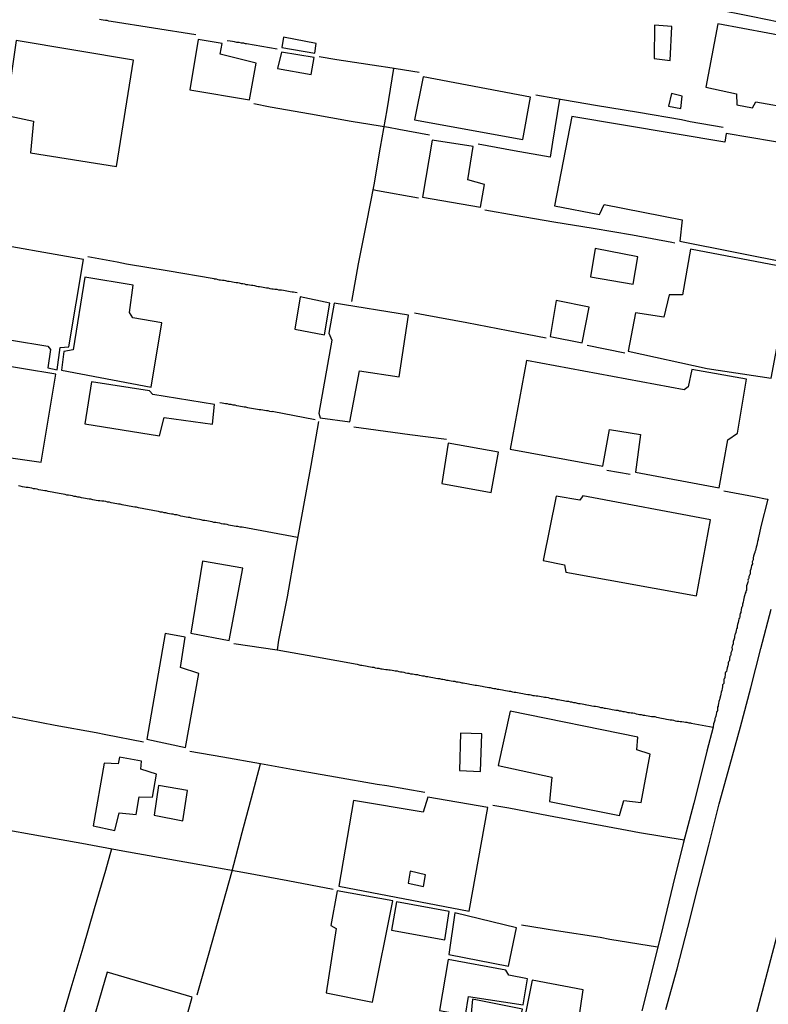
# Model space of a CAD drawing. Units: millimetres. Extents: x 178311 to 180736, y 1660417 to 1663193.
# Drawn here: x 178470 to 178541, y 1662778 to 1662871 of the extents above; entities that cross this region are included whole.
import ezdxf

# ---------------------------------------------------------------- set-up
doc = ezdxf.new("R2010")
doc.units = ezdxf.units.MM
doc.header["$MEASUREMENT"] = 0
for name, color, linetype in [('V-EDIFICACAO', 2, 'Continuous'), ('V-LOTE', 10, 'Continuous'), ('V-QUADRA', 2, 'Continuous'), ('V-TESTADA', 5, 'Continuous')]:
    doc.layers.add(name, color=color, linetype=linetype)

msp = doc.modelspace()

# ---------------------------------------------------------------- linework, layer by layer
at = {"layer": 'V-EDIFICACAO'}
for points in [[(178529.78, 1662870.17), (178529.77, 1662867.01), (178531.27, 1662866.82), (178531.41, 1662870.03), (178529.78, 1662870.17)], [(178535.76, 1662870.3), (178534.63, 1662864.32), (178537.52, 1662863.69), (178537.55, 1662862.64), (178539.03, 1662862.38), (178539.36, 1662862.94), (178542.91, 1662862.3), (178543.51, 1662865.43), (178542.36, 1662865.89), (178542.84, 1662868.96), (178535.76, 1662870.3)], [(178469.57, 1662868.71), (178468.55, 1662861.68), (178471.21, 1662861.12), (178470.91, 1662858.11), (178479.02, 1662856.83), (178480.64, 1662866.85), (178469.57, 1662868.71)], [(178488.81, 1662867.43), (178489.01, 1662868.42), (178486.75, 1662868.8), (178485.96, 1662864.05), (178491.58, 1662863.12), (178492.22, 1662866.58), (178488.81, 1662867.43)], [(178494.79, 1662869.03), (178494.62, 1662868.07), (178497.75, 1662867.53), (178497.88, 1662868.42), (178494.79, 1662869.03)], [(178494.59, 1662867.62), (178494.23, 1662866.06), (178497.39, 1662865.51), (178497.67, 1662867.1), (178494.59, 1662867.62)], [(178507.95, 1662865.3), (178507.14, 1662861.23), (178517.38, 1662859.37), (178518.09, 1662863.38), (178507.95, 1662865.3)], [(178531.39, 1662863.71), (178531.1, 1662862.52), (178532.26, 1662862.31), (178532.41, 1662863.47), (178531.39, 1662863.71)], [(178536.55, 1662859.95), (178536.42, 1662859.11), (178521.99, 1662861.56), (178520.34, 1662853.11), (178524.61, 1662852.31), (178525.05, 1662853.25), (178532.41, 1662851.81), (178532.17, 1662849.79), (178542.62, 1662847.7), (178543.28, 1662848.05), (178545.79, 1662847.58), (178547.71, 1662858.06), (178536.55, 1662859.95)], [(178508.82, 1662859.32), (178507.89, 1662853.95), (178513.37, 1662853), (178513.76, 1662855.12), (178512.19, 1662855.57), (178512.68, 1662858.72), (178508.82, 1662859.32)], [(178465.93, 1662849.82), (178465.34, 1662846.47), (178463, 1662846.64), (178462.25, 1662841.58), (178472.54, 1662839.89), (178472.81, 1662839.58), (178472.56, 1662837.82), (178473.43, 1662837.65), (178473.71, 1662839.75), (178474.54, 1662839.81), (178475.92, 1662848.05), (178465.93, 1662849.82)], [(178524.19, 1662849.08), (178523.75, 1662846.43), (178527.78, 1662845.72), (178528.22, 1662848.3), (178524.19, 1662849.08)], [(178533.18, 1662849.04), (178532.44, 1662844.72), (178531.18, 1662844.72), (178530.68, 1662842.63), (178527.99, 1662843.03), (178527.3, 1662839.4), (178534.77, 1662837.76), (178540.78, 1662836.87), (178542.73, 1662847.22), (178533.18, 1662849.04)], [(178480.58, 1662842.55), (178480.27, 1662843.04), (178480.6, 1662845.63), (178476.06, 1662846.4), (178474.94, 1662839.53), (178474.05, 1662839.39), (178473.85, 1662837.6), (178482.3, 1662836.01), (178483.3, 1662842.07), (178480.58, 1662842.55)], [(178496.36, 1662844.52), (178495.86, 1662841.47), (178498.67, 1662840.96), (178499.17, 1662843.93), (178496.36, 1662844.52)], [(178520.52, 1662844.2), (178519.96, 1662840.8), (178522.97, 1662840.19), (178523.62, 1662843.57), (178520.52, 1662844.2)], [(178499.56, 1662843.95), (178499.08, 1662841.09), (178499.34, 1662840.43), (178498.11, 1662833.55), (178498.26, 1662833.11), (178501.05, 1662832.74), (178501.96, 1662837.54), (178505.69, 1662836.98), (178506.58, 1662842.79), (178499.56, 1662843.95)], [(178461.09, 1662839.24), (178459.26, 1662828.96), (178465.09, 1662827.95), (178465.52, 1662829.86), (178471.94, 1662828.93), (178473.31, 1662837.23), (178461.09, 1662839.24)], [(178532.59, 1662835.77), (178517.7, 1662838.52), (178516.17, 1662830.15), (178524.92, 1662828.55), (178525.55, 1662832.02), (178528.48, 1662831.56), (178527.99, 1662827.99), (178535.89, 1662826.5), (178536.72, 1662831.03), (178537.61, 1662831.68), (178538.46, 1662836.75), (178533.32, 1662837.67), (178532.96, 1662836.03), (178532.59, 1662835.77)], [(178476.66, 1662836.52), (178476.06, 1662832.56), (178483.09, 1662831.41), (178483.54, 1662833.15), (178488.08, 1662832.52), (178488.28, 1662834.38), (178482.46, 1662835.33), (178482.15, 1662835.66), (178476.66, 1662836.52)], [(178510.32, 1662830.73), (178509.73, 1662826.91), (178514.37, 1662826.07), (178515.08, 1662829.89), (178510.32, 1662830.73)], [(178523.04, 1662825.76), (178522.74, 1662825.35), (178520.52, 1662825.72), (178519.27, 1662819.66), (178521.29, 1662819.24), (178521.42, 1662818.56), (178533.76, 1662816.32), (178535.08, 1662823.49), (178523.04, 1662825.76)], [(178487.15, 1662819.6), (178486.04, 1662812.79), (178489.67, 1662812.12), (178490.95, 1662818.93), (178487.15, 1662819.6)], [(178483.61, 1662812.76), (178481.89, 1662802.81), (178485.55, 1662802.01), (178486.81, 1662809), (178485.06, 1662809.55), (178485.52, 1662812.42), (178483.61, 1662812.76)], [(178516.16, 1662805.45), (178515.05, 1662800.33), (178520.09, 1662799.22), (178519.89, 1662796.93), (178526.49, 1662795.61), (178526.9, 1662797), (178528.52, 1662796.83), (178529.38, 1662801.38), (178528.11, 1662801.81), (178528.21, 1662802.98), (178516.16, 1662805.45)], [(178511.48, 1662803.36), (178511.38, 1662799.85), (178513.36, 1662799.75), (178513.49, 1662803.29), (178511.48, 1662803.36)], [(178477.87, 1662800.55), (178476.82, 1662794.61), (178478.87, 1662794.19), (178479.28, 1662795.86), (178480.88, 1662795.7), (178481.17, 1662797.37), (178482.42, 1662797.33), (178482.8, 1662799.49), (178481.32, 1662799.96), (178481.38, 1662800.71), (178479.32, 1662801.1), (178479.2, 1662800.48), (178477.87, 1662800.55)], [(178483.01, 1662798.43), (178482.59, 1662795.64), (178485.3, 1662795.11), (178485.72, 1662797.97), (178483.01, 1662798.43)], [(178508.41, 1662797.34), (178507.96, 1662795.9), (178501.38, 1662797.03), (178500.01, 1662788.92), (178512.3, 1662786.56), (178514.06, 1662796.34), (178508.41, 1662797.34)], [(178506.73, 1662790.34), (178506.56, 1662789.22), (178507.99, 1662788.91), (178508.17, 1662790.01), (178506.73, 1662790.34)], [(178499.86, 1662788.49), (178499.25, 1662785.22), (178499.76, 1662784.95), (178498.8, 1662778.88), (178503.17, 1662777.99), (178505.1, 1662787.55), (178499.86, 1662788.49)], [(178505.44, 1662787.44), (178504.99, 1662784.79), (178510.02, 1662783.88), (178510.42, 1662786.53), (178505.44, 1662787.44)], [(178510.95, 1662786.42), (178510.4, 1662782.48), (178516.01, 1662781.4), (178516.78, 1662784.99), (178510.95, 1662786.42)], [(178510.33, 1662782.02), (178509.49, 1662777.19), (178511.96, 1662776.75), (178512.23, 1662778.51), (178517.39, 1662777.75), (178517.8, 1662780.18), (178516.06, 1662780.55), (178515.76, 1662781.01), (178510.33, 1662782.02)], [(178475.58, 1662771.96), (178472.96, 1662772.6), (178470.38, 1662763.77), (178481.19, 1662760.58), (178486.16, 1662778.46), (178478.15, 1662780.81), (178475.58, 1662771.96)], [(178509.42, 1662776.73), (178508.69, 1662772.72), (178509.86, 1662772.41), (178508.99, 1662767.53), (178519.5, 1662765.53), (178520.973, 1662772.588), (178520.973, 1662772.588), (178523.29, 1662772.1), (178523.97, 1662775.52), (178522.575, 1662775.908), (178523.06, 1662779.16), (178518.25, 1662780.07), (178517.3, 1662775.34), (178509.42, 1662776.73)], [(178512.63, 1662778.28), (178512.45, 1662776.61), (178516.988, 1662775.712), (178516.988, 1662775.712), (178517.33, 1662777.32), (178512.63, 1662778.28)]]:
    msp.add_lwpolyline(points, close=True, dxfattribs=at)
at = {"layer": 'V-LOTE'}
for points in [[(178547.02, 1662869.34), (178542.76, 1662870.18), (178539.05, 1662870.96), (178535.27, 1662871.7), (178531.49, 1662872.44), (178527.71, 1662873.22), (178524.75, 1662873.8)], [(178486.53, 1662869.25), (178482.52, 1662869.87), (178478.53, 1662870.52), (178478.32, 1662870.54), (178478.15, 1662870.59), (178477.98, 1662870.61), (178477.77, 1662870.65), (178477.6, 1662870.67), (178477.43, 1662870.69)], [(178494.18, 1662867.89), (178491.29, 1662868.4), (178491.2, 1662868.41), (178491.1, 1662868.43), (178491.04, 1662868.45), (178490.97, 1662868.45), (178490.82, 1662868.47), (178490.61, 1662868.52), (178490.4, 1662868.54), (178490.18, 1662868.58), (178489.97, 1662868.62), (178489.76, 1662868.64), (178489.47, 1662868.7)], [(178507.58, 1662865.69), (178504.63, 1662866.17), (178503.77, 1662866.28), (178499.83, 1662866.9), (178498.16, 1662867.17)], [(178505.18, 1662866.08), (178504.53, 1662862.16), (178503.92, 1662858.64), (178503.31, 1662855.09), (178502.6, 1662851.42), (178501.83, 1662847.65), (178501.19, 1662844.1)], [(178536.27, 1662860.5), (178533.16, 1662861.05), (178532.32, 1662861.23), (178528.27, 1662861.93), (178524.22, 1662862.59), (178520.37, 1662863.26), (178518.58, 1662863.56)], [(178508.57, 1662859.8), (178505.66, 1662860.32), (178504.69, 1662860.5), (178501.16, 1662861.09), (178497.35, 1662861.76), (178493.54, 1662862.43), (178492, 1662862.73)], [(178520.82, 1662863.18), (178520.18, 1662859.13), (178519.93, 1662857.72), (178516.55, 1662858.31), (178513.16, 1662858.93)], [(178503.22, 1662854.65), (178503.66, 1662854.58), (178507.53, 1662853.87)], [(178513.77, 1662852.74), (178516.63, 1662852.24), (178520.3, 1662851.61), (178524.01, 1662851.02), (178527.72, 1662850.39), (178531.43, 1662849.7), (178531.72, 1662849.63)], [(178476.33, 1662848.33), (178479.1, 1662847.82), (178479.98, 1662847.65), (178484.01, 1662847), (178488.07, 1662846.29), (178488.22, 1662846.27), (178488.26, 1662846.23), (178488.43, 1662846.23), (178488.6, 1662846.18), (178488.73, 1662846.14), (178488.86, 1662846.14), (178489.03, 1662846.1), (178489.2, 1662846.1), (178489.33, 1662846.06), (178489.5, 1662846.01), (178489.67, 1662846.01), (178489.84, 1662845.97), (178489.97, 1662845.95), (178490.14, 1662845.93), (178490.31, 1662845.89), (178490.48, 1662845.89), (178490.61, 1662845.84), (178490.78, 1662845.8), (178490.95, 1662845.8), (178491.12, 1662845.76), (178491.25, 1662845.71), (178491.42, 1662845.69), (178491.59, 1662845.67), (178491.76, 1662845.63), (178491.89, 1662845.63), (178492.06, 1662845.59), (178492.23, 1662845.54), (178492.4, 1662845.5), (178492.53, 1662845.5), (178492.7, 1662845.48), (178492.87, 1662845.44), (178493.04, 1662845.42), (178493.17, 1662845.37), (178493.34, 1662845.37), (178493.51, 1662845.33), (178493.68, 1662845.29), (178493.81, 1662845.29), (178493.98, 1662845.25), (178494.15, 1662845.25), (178494.32, 1662845.2), (178494.45, 1662845.18), (178494.6, 1662845.18), (178494.79, 1662845.16), (178494.96, 1662845.12), (178495.09, 1662845.09), (178495.26, 1662845.07), (178495.43, 1662845.05), (178495.6, 1662845.01), (178495.73, 1662845.01), (178495.9, 1662844.97), (178496.07, 1662844.95)], [(178519.56, 1662840.64), (178515.97, 1662841.33), (178512.07, 1662842.08), (178508.16, 1662842.79), (178507.15, 1662843)], [(178526.99, 1662839.22), (178523.45, 1662839.93)], [(178497.77, 1662832.93), (178493.72, 1662833.7), (178493.68, 1662833.68), (178493.51, 1662833.73), (178493.34, 1662833.77), (178493.17, 1662833.79), (178493, 1662833.81), (178492.83, 1662833.85), (178492.66, 1662833.87), (178492.49, 1662833.88), (178492.32, 1662833.9), (178492.14, 1662833.94), (178491.97, 1662833.96), (178491.76, 1662834), (178491.59, 1662834.04), (178491.42, 1662834.07), (178491.25, 1662834.11), (178491.08, 1662834.13), (178490.91, 1662834.17), (178490.74, 1662834.2), (178490.57, 1662834.22), (178490.4, 1662834.26), (178490.23, 1662834.3), (178490.05, 1662834.32), (178489.84, 1662834.37), (178489.67, 1662834.39), (178489.5, 1662834.43), (178489.33, 1662834.45), (178489.16, 1662834.47), (178488.99, 1662834.51), (178488.78, 1662834.53)], [(178498.09, 1662832.76), (178497.38, 1662828.61), (178496.62, 1662824.49), (178495.85, 1662820.37), (178495.14, 1662816.24), (178494.33, 1662812.13), (178494.18, 1662811.22)], [(178510.16, 1662831.06), (178506.71, 1662831.51), (178502.81, 1662832.06), (178501.41, 1662832.24)], [(178527.5, 1662827.76), (178525.28, 1662828.16)], [(178473.8, 1662825.94), (178473.63, 1662825.98), (178473.46, 1662826), (178473.29, 1662826.05), (178473.12, 1662826.07), (178472.95, 1662826.11), (178472.78, 1662826.13), (178472.6, 1662826.17), (178472.43, 1662826.22), (178472.26, 1662826.24), (178472.09, 1662826.26), (178471.88, 1662826.3), (178471.71, 1662826.32), (178471.54, 1662826.39), (178471.37, 1662826.41), (178471.2, 1662826.43), (178471.03, 1662826.47), (178470.86, 1662826.52), (178470.69, 1662826.54), (178470.51, 1662826.56), (178470.34, 1662826.58), (178470.17, 1662826.62), (178469.96, 1662826.66), (178469.79, 1662826.69)], [(178496.12, 1662821.82), (178490.88, 1662822.79), (178490.82, 1662822.8), (178490.69, 1662822.8), (178490.48, 1662822.85), (178490.31, 1662822.87), (178490.14, 1662822.91), (178489.97, 1662822.93), (178489.8, 1662822.97), (178489.63, 1662822.99), (178489.46, 1662823.04), (178489.29, 1662823.08), (178489.12, 1662823.1), (178488.95, 1662823.12), (178488.77, 1662823.17), (178488.56, 1662823.21), (178488.39, 1662823.23), (178488.22, 1662823.25), (178488.05, 1662823.32), (178487.88, 1662823.34), (178487.71, 1662823.36), (178487.54, 1662823.4), (178487.37, 1662823.42), (178487.2, 1662823.44), (178487.03, 1662823.49), (178486.85, 1662823.53), (178486.64, 1662823.57), (178486.47, 1662823.59), (178486.3, 1662823.61), (178486.13, 1662823.66), (178485.96, 1662823.7), (178485.79, 1662823.7), (178485.62, 1662823.76), (178485.45, 1662823.79), (178485.28, 1662823.81), (178485.11, 1662823.85), (178484.93, 1662823.89), (178484.72, 1662823.96), (178484.55, 1662823.98), (178484.38, 1662824.02), (178484.21, 1662824.04), (178484.04, 1662824.06), (178483.87, 1662824.1), (178483.7, 1662824.15), (178483.53, 1662824.17), (178483.36, 1662824.21), (178483.19, 1662824.23), (178483.01, 1662824.27), (178482.8, 1662824.3), (178482.63, 1662824.34), (178482.46, 1662824.38), (178482.29, 1662824.4), (178482.12, 1662824.43), (178481.95, 1662824.47), (178481.78, 1662824.51), (178481.61, 1662824.53), (178481.44, 1662824.55), (178481.27, 1662824.6), (178481.1, 1662824.62), (178480.92, 1662824.68), (178480.75, 1662824.68), (178480.58, 1662824.72), (178480.41, 1662824.74), (178480.24, 1662824.79), (178480.07, 1662824.81), (178479.9, 1662824.85), (178479.73, 1662824.89), (178479.56, 1662824.91), (178479.39, 1662824.96), (178479.22, 1662824.98), (178479.05, 1662825), (178478.88, 1662825.04), (178478.71, 1662825.07), (178478.54, 1662825.11), (178478.36, 1662825.15), (178478.19, 1662825.17), (178478.02, 1662825.21), (178477.85, 1662825.24), (178477.64, 1662825.26), (178477.47, 1662825.28), (178477.3, 1662825.3), (178477.13, 1662825.32), (178476.96, 1662825.36), (178476.79, 1662825.38), (178476.62, 1662825.43), (178476.44, 1662825.45), (178476.27, 1662825.49), (178476.1, 1662825.51), (178475.93, 1662825.53), (178475.72, 1662825.58), (178475.55, 1662825.62), (178475.38, 1662825.64), (178475.21, 1662825.68), (178475.04, 1662825.71), (178474.87, 1662825.75), (178474.7, 1662825.79), (178474.52, 1662825.81), (178474.35, 1662825.83), (178474.18, 1662825.88), (178474.01, 1662825.9), (178473.8, 1662825.94)], [(178536.32, 1662826.22), (178539.2, 1662825.69), (178540.42, 1662825.44)], [(178540.45, 1662825.43), (178540.47, 1662825.43), (178539.83, 1662822.85), (178539.59, 1662821.84), (178539.58, 1662821.78), (178539.56, 1662821.65), (178539.5, 1662821.44), (178539.46, 1662821.27), (178539.43, 1662821.1), (178539.39, 1662820.93), (178539.35, 1662820.76), (178539.31, 1662820.59), (178539.26, 1662820.48), (178539.24, 1662820.42), (178539.2, 1662820.25), (178539.14, 1662820.08), (178539.11, 1662819.91), (178539.09, 1662819.73), (178539.01, 1662819.52), (178539.03, 1662819.35), (178538.94, 1662819.18), (178538.92, 1662819.01), (178538.88, 1662818.84), (178538.82, 1662818.67), (178538.82, 1662818.5), (178538.8, 1662818.37), (178538.77, 1662818.33), (178538.69, 1662818.16), (178538.69, 1662817.99), (178538.67, 1662817.92), (178538.62, 1662817.9), (178538.6, 1662817.81), (178538.62, 1662817.73), (178538.58, 1662817.6), (178538.54, 1662817.43), (178538.48, 1662817.26), (178538.48, 1662817.09), (178538.48, 1662816.92), (178538.48, 1662816.83), (178538.39, 1662816.75), (178538.39, 1662816.68), (178538.35, 1662816.58), (178538.32, 1662816.41), (178538.26, 1662816.24), (178538.22, 1662816.07), (178538.2, 1662815.9), (178538.15, 1662815.72), (178538.09, 1662815.55), (178538.09, 1662815.38), (178538.05, 1662815.3), (178538.01, 1662815.21), (178537.96, 1662815), (178537.94, 1662814.83), (178537.92, 1662814.74), (178537.88, 1662814.66), (178537.84, 1662814.49), (178537.84, 1662814.32), (178537.8, 1662814.25), (178537.75, 1662814.14), (178537.71, 1662813.98), (178537.68, 1662813.8), (178537.64, 1662813.7), (178537.62, 1662813.63), (178537.58, 1662813.46), (178537.58, 1662813.29), (178537.54, 1662813.2), (178537.49, 1662813.1), (178537.45, 1662812.87), (178537.41, 1662812.7), (178537.36, 1662812.65), (178537.32, 1662812.52), (178537.32, 1662812.35), (178537.28, 1662812.18), (178537.2, 1662812.01), (178537.2, 1662811.8), (178537.15, 1662811.63), (178537.11, 1662811.58), (178537.09, 1662811.46), (178537.11, 1662811.29), (178537.07, 1662811.12), (178536.98, 1662810.95), (178536.98, 1662810.78), (178536.96, 1662810.66), (178536.9, 1662810.6), (178536.9, 1662810.52), (178536.85, 1662810.43), (178536.85, 1662810.26), (178536.83, 1662810.15), (178536.77, 1662810.09), (178536.73, 1662810), (178536.73, 1662809.88), (178536.7, 1662809.71), (178536.64, 1662809.54), (178536.6, 1662809.37), (178536.58, 1662809.2), (178536.53, 1662809.13), (178536.49, 1662809.11), (178536.47, 1662809.03), (178536.47, 1662808.86), (178536.43, 1662808.68)], [(178490.09, 1662811.84), (178494.18, 1662811.22), (178497.91, 1662810.56), (178501.73, 1662809.87), (178501.92, 1662809.81), (178502.04, 1662809.79), (178502.17, 1662809.77), (178502.34, 1662809.75), (178502.51, 1662809.71), (178502.68, 1662809.68), (178502.81, 1662809.66), (178502.98, 1662809.62), (178503.15, 1662809.6), (178503.32, 1662809.58), (178503.45, 1662809.54), (178503.62, 1662809.51), (178503.79, 1662809.49), (178503.96, 1662809.45), (178504.09, 1662809.45), (178504.26, 1662809.41), (178504.43, 1662809.36), (178504.6, 1662809.36), (178504.73, 1662809.34), (178504.86, 1662809.34), (178505.03, 1662809.32), (178505.2, 1662809.28), (178505.33, 1662809.26), (178505.5, 1662809.24), (178505.67, 1662809.19), (178505.84, 1662809.15), (178505.97, 1662809.15), (178506.14, 1662809.11), (178506.31, 1662809.07), (178506.48, 1662809.04), (178506.61, 1662809.02), (178506.78, 1662808.98), (178506.95, 1662808.98), (178507.12, 1662808.94), (178507.25, 1662808.9), (178507.42, 1662808.9), (178507.59, 1662808.85), (178507.76, 1662808.81), (178507.89, 1662808.79), (178508.06, 1662808.77), (178508.23, 1662808.72), (178508.4, 1662808.72), (178508.53, 1662808.68), (178508.7, 1662808.64), (178508.87, 1662808.62), (178509.04, 1662808.6), (178509.17, 1662808.57), (178509.34, 1662808.53), (178509.51, 1662808.51), (178509.68, 1662808.47), (178509.81, 1662808.47), (178509.98, 1662808.43), (178510.15, 1662808.38), (178510.32, 1662808.38), (178510.45, 1662808.34), (178510.62, 1662808.32), (178510.79, 1662808.28), (178510.96, 1662808.26), (178511.09, 1662808.21), (178511.26, 1662808.21), (178511.43, 1662808.17), (178511.6, 1662808.13), (178511.73, 1662808.13), (178511.9, 1662808.08), (178512.07, 1662808.04), (178512.24, 1662808.02), (178512.37, 1662808), (178512.54, 1662807.96), (178512.71, 1662807.93), (178512.88, 1662807.91), (178513.01, 1662807.89), (178513.18, 1662807.85), (178513.35, 1662807.83), (178513.52, 1662807.79), (178513.65, 1662807.76), (178513.82, 1662807.74), (178513.99, 1662807.7), (178514.16, 1662807.68), (178514.29, 1662807.66), (178514.46, 1662807.62), (178514.63, 1662807.59), (178514.8, 1662807.57), (178514.93, 1662807.53), (178515.1, 1662807.51), (178515.27, 1662807.49), (178515.44, 1662807.44), (178515.57, 1662807.42), (178515.74, 1662807.38), (178515.91, 1662807.36), (178516.08, 1662807.34), (178516.21, 1662807.32), (178516.38, 1662807.27), (178516.55, 1662807.25), (178516.72, 1662807.23), (178516.85, 1662807.21), (178517.02, 1662807.17), (178517.19, 1662807.15)], [(178481.57, 1662802.52), (178478.02, 1662803.21), (178477.12, 1662803.39), (178473.25, 1662804.08), (178469.39, 1662804.83), (178465.53, 1662805.58), (178461.67, 1662806.25), (178457.8, 1662807), (178453.93, 1662807.75), (178450.03, 1662808.42), (178448.89, 1662808.64)], [(178536.43, 1662808.68), (178536.43, 1662808.58), (178536.38, 1662808.58), (178536.38, 1662808.51), (178536.34, 1662808.45), (178536.34, 1662808.34), (178536.34, 1662808.17), (178536.32, 1662808.06), (178536.26, 1662807.98), (178536.21, 1662807.92), (178536.21, 1662807.75), (178536.17, 1662807.58), (178536.13, 1662807.4), (178536.09, 1662807.23), (178536.04, 1662807.06), (178536, 1662806.89), (178535.96, 1662806.68), (178535.92, 1662806.51), (178535.9, 1662806.44), (178535.85, 1662806.34), (178535.83, 1662806.17), (178535.79, 1662806), (178535.79, 1662805.91), (178535.74, 1662805.83), (178535.74, 1662805.66), (178535.72, 1662805.49), (178535.7, 1662805.42), (178535.68, 1662805.4), (178535.64, 1662805.31), (178535.62, 1662805.14), (178535.57, 1662804.97), (178535.53, 1662804.87), (178535.51, 1662804.82), (178535.49, 1662804.76), (178535.49, 1662804.59), (178535.42, 1662804.42), (178535.36, 1662804.25), (178535.31, 1662803.94), (178534.71, 1662801.67), (178534.43, 1662800.52), (178533.5, 1662796.76), (178532.5, 1662792.96), (178531.53, 1662789.03), (178530.56, 1662785.1), (178529.59, 1662781.17), (178528.59, 1662777.18)], [(178517.19, 1662807.15), (178517.36, 1662807.1), (178517.49, 1662807.08), (178517.66, 1662807.04), (178517.83, 1662807.02), (178518, 1662807), (178518.13, 1662806.98), (178518.3, 1662806.93), (178518.47, 1662806.91), (178518.64, 1662806.89), (178518.77, 1662806.89), (178518.94, 1662806.87), (178519.11, 1662806.82), (178519.28, 1662806.78), (178519.41, 1662806.76), (178519.58, 1662806.76), (178519.75, 1662806.72), (178519.92, 1662806.68), (178520.05, 1662806.65), (178520.22, 1662806.63), (178520.39, 1662806.61), (178520.56, 1662806.55), (178520.69, 1662806.53), (178520.86, 1662806.51), (178521.03, 1662806.48), (178521.2, 1662806.44), (178521.33, 1662806.42), (178521.5, 1662806.4), (178521.67, 1662806.38), (178521.84, 1662806.31), (178521.97, 1662806.31), (178522.14, 1662806.27), (178522.31, 1662806.25), (178522.48, 1662806.21), (178522.61, 1662806.18), (178522.78, 1662806.16), (178522.95, 1662806.14), (178523.12, 1662806.1), (178523.25, 1662806.06), (178523.29, 1662806.06), (178523.42, 1662806.04), (178523.59, 1662806.01), (178523.76, 1662805.97), (178523.89, 1662805.95), (178524.06, 1662805.93), (178524.23, 1662805.91), (178524.4, 1662805.87), (178524.53, 1662805.84), (178524.7, 1662805.8), (178524.87, 1662805.78), (178525.04, 1662805.74), (178525.17, 1662805.72), (178525.34, 1662805.7), (178525.51, 1662805.65), (178525.68, 1662805.63), (178525.81, 1662805.59), (178525.98, 1662805.57), (178526.15, 1662805.53), (178526.32, 1662805.53), (178526.45, 1662805.48), (178526.62, 1662805.46), (178526.79, 1662805.42), (178526.96, 1662805.4), (178527.09, 1662805.37), (178527.26, 1662805.33), (178527.43, 1662805.31), (178527.6, 1662805.29), (178527.73, 1662805.27), (178527.9, 1662805.25), (178528.07, 1662805.18), (178528.24, 1662805.16), (178528.37, 1662805.14), (178528.54, 1662805.12), (178528.71, 1662805.08), (178528.88, 1662805.06), (178529.01, 1662805.03), (178529.18, 1662805.01), (178529.35, 1662804.97), (178529.52, 1662804.95), (178529.65, 1662804.93), (178529.82, 1662804.93), (178529.99, 1662804.89), (178530.16, 1662804.84), (178530.29, 1662804.8), (178530.46, 1662804.78), (178530.63, 1662804.76), (178530.8, 1662804.71), (178530.93, 1662804.69), (178531.1, 1662804.65), (178531.27, 1662804.63), (178531.44, 1662804.61), (178531.57, 1662804.59), (178531.74, 1662804.54), (178531.91, 1662804.5), (178532.08, 1662804.5), (178532.21, 1662804.46), (178532.38, 1662804.46), (178532.55, 1662804.44), (178532.72, 1662804.42), (178532.85, 1662804.39), (178533.02, 1662804.35)], [(178533.02, 1662804.35), (178533.19, 1662804.33), (178533.25, 1662804.31), (178535.31, 1662803.94)], [(178508.11, 1662797.77), (178504.53, 1662798.39), (178503.63, 1662798.52), (178499.68, 1662799.21), (178495.73, 1662799.92), (178492.61, 1662800.48), (178489.06, 1662801.09), (178485.96, 1662801.63)], [(178486.65, 1662778.69), (178487.76, 1662782.64), (178488.83, 1662786.44), (178489.9, 1662790.24), (178490.9, 1662793.99), (178491.9, 1662797.74), (178492.61, 1662800.46)], [(178499.48, 1662788.61), (178495.2, 1662789.45), (178491.31, 1662790.15), (178487.42, 1662790.85), (178483.53, 1662791.55), (178479.64, 1662792.25), (178475.75, 1662792.95), (178471.86, 1662793.65), (178467.97, 1662794.35), (178464.08, 1662795.05), (178460.19, 1662795.75), (178457.4, 1662796.18)], [(178532.58, 1662793.26), (178528.37, 1662793.97), (178527.2, 1662794.18), (178523.49, 1662794.88), (178519.78, 1662795.58), (178516.05, 1662796.28), (178514.54, 1662796.54)], [(178478.57, 1662792.44), (178477.99, 1662790.42), (178476.92, 1662786.78), (178475.85, 1662783.07), (178474.73, 1662779.32), (178473.59, 1662775.45), (178472.91, 1662773.09)], [(178530.08, 1662783.17), (178525.59, 1662783.89), (178524.65, 1662784.08), (178520.54, 1662784.73), (178517.24, 1662785.26)]]:
    msp.add_lwpolyline(points, dxfattribs=at)
at = {"layer": 'V-QUADRA'}
for points in [[(178530.87, 1662777.3), (178531.93, 1662781.13), (178532.92, 1662785.02), (178533.91, 1662788.91), (178534.9, 1662792.8), (178535.89, 1662796.69), (178536.89, 1662800.32), (178537.91, 1662803.95), (178538.87, 1662807.64), (178539.83, 1662811.35), (178540.79, 1662815.07)], [(178541.5, 1662784.83), (178540.43, 1662780.78), (178539.36, 1662776.73)]]:
    msp.add_lwpolyline(points, dxfattribs=at)
at = {"layer": 'V-TESTADA'}
for points in [[(178540.45, 1662825.43), (178540.47, 1662825.43), (178539.83, 1662822.85), (178539.59, 1662821.84), (178539.58, 1662821.78), (178539.56, 1662821.65), (178539.5, 1662821.44), (178539.46, 1662821.27), (178539.43, 1662821.1), (178539.39, 1662820.93), (178539.35, 1662820.76), (178539.31, 1662820.59), (178539.26, 1662820.48), (178539.24, 1662820.42), (178539.2, 1662820.25), (178539.14, 1662820.08), (178539.11, 1662819.91), (178539.09, 1662819.73), (178539.01, 1662819.52), (178539.03, 1662819.35), (178538.94, 1662819.18), (178538.92, 1662819.01), (178538.88, 1662818.84), (178538.82, 1662818.67), (178538.82, 1662818.5), (178538.8, 1662818.37), (178538.77, 1662818.33), (178538.69, 1662818.16), (178538.69, 1662817.99), (178538.67, 1662817.92), (178538.62, 1662817.9), (178538.6, 1662817.81), (178538.62, 1662817.73), (178538.58, 1662817.6), (178538.54, 1662817.43), (178538.48, 1662817.26), (178538.48, 1662817.09), (178538.48, 1662816.92), (178538.48, 1662816.83), (178538.39, 1662816.75), (178538.39, 1662816.68), (178538.35, 1662816.58), (178538.32, 1662816.41), (178538.26, 1662816.24), (178538.22, 1662816.07), (178538.2, 1662815.9), (178538.15, 1662815.72), (178538.09, 1662815.55), (178538.09, 1662815.38), (178538.05, 1662815.3), (178538.01, 1662815.21), (178537.96, 1662815), (178537.94, 1662814.83), (178537.92, 1662814.74), (178537.88, 1662814.66), (178537.84, 1662814.49), (178537.84, 1662814.32), (178537.8, 1662814.25), (178537.75, 1662814.14), (178537.71, 1662813.98), (178537.68, 1662813.8), (178537.64, 1662813.7), (178537.62, 1662813.63), (178537.58, 1662813.46), (178537.58, 1662813.29), (178537.54, 1662813.2), (178537.49, 1662813.1), (178537.45, 1662812.87), (178537.41, 1662812.7), (178537.36, 1662812.65), (178537.32, 1662812.52), (178537.32, 1662812.35), (178537.28, 1662812.18), (178537.2, 1662812.01), (178537.2, 1662811.8), (178537.15, 1662811.63), (178537.11, 1662811.58), (178537.09, 1662811.46), (178537.11, 1662811.29), (178537.07, 1662811.12), (178536.98, 1662810.95), (178536.98, 1662810.78), (178536.96, 1662810.66), (178536.9, 1662810.6), (178536.9, 1662810.52), (178536.85, 1662810.43), (178536.85, 1662810.26), (178536.83, 1662810.15), (178536.77, 1662810.09), (178536.73, 1662810), (178536.73, 1662809.88), (178536.7, 1662809.71), (178536.64, 1662809.54), (178536.6, 1662809.37), (178536.58, 1662809.2), (178536.53, 1662809.13), (178536.49, 1662809.11), (178536.47, 1662809.03), (178536.47, 1662808.86), (178536.43, 1662808.68)], [(178536.43, 1662808.68), (178536.43, 1662808.58), (178536.38, 1662808.58), (178536.38, 1662808.51), (178536.34, 1662808.45), (178536.34, 1662808.34), (178536.34, 1662808.17), (178536.32, 1662808.06), (178536.26, 1662807.98), (178536.21, 1662807.92), (178536.21, 1662807.75), (178536.17, 1662807.58), (178536.13, 1662807.4), (178536.09, 1662807.23), (178536.04, 1662807.06), (178536, 1662806.89), (178535.96, 1662806.68), (178535.92, 1662806.51), (178535.9, 1662806.44), (178535.85, 1662806.34), (178535.83, 1662806.17), (178535.79, 1662806), (178535.79, 1662805.91), (178535.74, 1662805.83), (178535.74, 1662805.66), (178535.72, 1662805.49), (178535.7, 1662805.42), (178535.68, 1662805.4), (178535.64, 1662805.31), (178535.62, 1662805.14), (178535.57, 1662804.97), (178535.53, 1662804.87), (178535.51, 1662804.82), (178535.49, 1662804.76), (178535.49, 1662804.59), (178535.42, 1662804.42), (178535.36, 1662804.25), (178535.31, 1662803.94), (178534.71, 1662801.67), (178534.43, 1662800.52), (178533.5, 1662796.76), (178532.5, 1662792.96), (178531.53, 1662789.03), (178530.56, 1662785.1), (178529.59, 1662781.17), (178528.59, 1662777.18)]]:
    msp.add_lwpolyline(points, dxfattribs=at)

doc.saveas('drawing.dxf')
